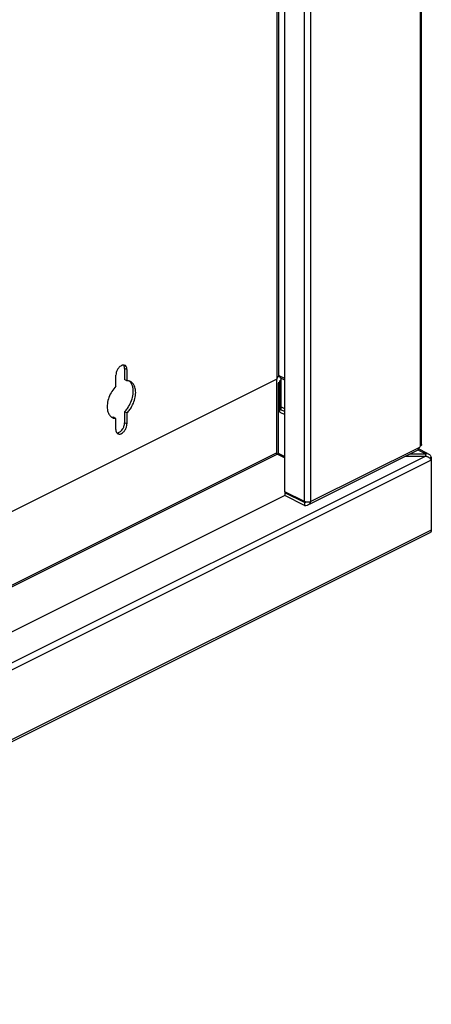
# Model space of a CAD drawing. Extents: x -426 to 66, y -597 to 305.
# Drawn here: x -118 to 66, y -597 to -158 of the extents above; entities that cross this region are included whole.
import ezdxf

# ---------------------------------------------------------------- set-up
doc = ezdxf.new("R2010")
doc.units = 0
doc.header["$LTSCALE"] = 16.335
doc.layers.get('0').update_dxf_attribs({"linetype": 'CONTINUOUS'})

msp = doc.modelspace()

# ---------------------------------------------------------------- linework, layer by layer
at = {"color": 9, "linetype": 'CONTINUOUS'}
for p, q in [((61, 233.95), (61, -347.88)), ((9.38, -372.71), (9.38, 208.14)), ((12.21, -372.71), (12.21, 209.55)), ((-2.29, 202.3), (-2.29, -316.72)), ((-3, 201.95), (-3, -318.05)), ((-69.82, -313.79), (-70.88, -313.26)), ((0.54, -317.73), (-1.96, -316.48)), ((-3, -318.05), (-311.06, -472.08)), ((-2.35, -319.73), (-1.95, -319.94)), ((-1.63, -318.73), (-1.4, -318.85)), ((0.54, -318.52), (-1.23, -317.63)), ((-69.82, -338.03), (-70.88, -337.5)), ((-3, -350.96), (-311.06, -504.99)), ((-2.64, -351.57), (-311.06, -505.78)), ((-2.64, -351.57), (0.54, -353.16)), ((-2.35, -351.07), (0.54, -352.51)), ((60.64, -348.49), (12.21, -372.71)), ((59.99, -349.54), (63.52, -351.31)), ((63.45, -352.35), (-355.82, -561.99)), ((65.95, -354.25), (-355.49, -564.97)), ((9.88, -372.89), (9.38, -373.14)), ((65.95, -385.43), (-355.49, -596.15))]:
    msp.add_line(p, q, dxfattribs=at)
at = {"color": 7, "linetype": 'CONTINUOUS'}
for p, q in [((61.58, -347.17), (61.58, 234.24)), ((0.54, -368.29), (0.54, 203.72)), ((-74.77, -321.2), (-74.77, -316.26)), ((-70.88, -313.26), (-70.88, -318.2)), ((-69.82, -313.79), (-69.82, -318.73)), ((-2.29, -316.72), (-1.96, -316.48)), ((-69.82, -318.73), (-70.88, -318.2)), ((-3, -350.96), (-3, -318.05)), ((-2.35, -319.77), (-2.35, -351.07)), ((-1.63, -331.46), (-1.63, -318.73)), ((-1.23, -317.63), (-1.23, -331.66)), ((-69.82, -333.09), (-70.88, -332.56)), ((-70.88, -332.56), (-70.88, -337.5)), ((-69.82, -333.09), (-69.82, -338.03)), ((-1.63, -331.46), (0.54, -332.54)), ((-1.63, -332.76), (-1.63, -331.46)), ((-1.63, -332.76), (0.54, -333.84)), ((0.54, -331.24), (-1.23, -330.36)), ((-74.77, -335.57), (-75.83, -335.04)), ((-74.77, -340.51), (-74.77, -335.57)), ((11.9, -373.68), (59.51, -349.88)), ((56.65, -351.31), (63.52, -351.31)), ((64.23, -351.18), (60.28, -349.21)), ((61, -347.88), (60.64, -348.49)), ((63.52, -352.35), (63.52, -351.31)), ((54.56, -352.35), (63.45, -352.35)), ((65.12, -353.2), (65.88, -352.82)), ((65.88, -352.82), (65.88, -353.83)), ((65.95, -354.25), (65.95, -385.43)), ((9.38, -372.71), (0.54, -368.29)), ((0.97, -368.5), (0.54, -368.72)), ((9.38, -373.14), (0.54, -368.72)), ((0.54, -368.72), (0.54, -370.02)), ((0.54, -370.02), (-311.06, -525.82)), ((9.38, -374.44), (0.54, -370.02)), ((9.38, -373.14), (9.38, -374.44)), ((-355.8, -597.12), (65.43, -386.51))]:
    msp.add_line(p, q, dxfattribs=at)
for points, knots in [([(-71.97, -311.86), (-72.08, -311.89), (-72.43, -312.04), (-72.74, -312.25), (-72.94, -312.42)], [0, 0, 0, 0, 0.309017, 1, 1, 1, 1]), ([(-71.33, -311.75), (-71.33, -311.75), (-71.55, -311.74), (-71.77, -311.79), (-71.97, -311.86)], [0, 0, 0, 0, 0.026913, 1, 1, 1, 1]), ([(-70.96, -312.51), (-70.99, -312.4), (-71.08, -312.13), (-71.22, -311.88), (-71.32, -311.75)], [0, 0, 0, 0, 0.395107, 1, 1, 1, 1]), ([(-69.84, -313.39), (-69.86, -313.16), (-69.98, -312.64), (-70.3, -312.18), (-70.54, -312.01)], [0, 0, 0, 0, 0.435009, 1, 1, 1, 1]), ([(-72.94, -312.42), (-73.04, -312.51), (-73.47, -312.9), (-74.09, -313.74), (-74.62, -314.96), (-74.77, -315.84), (-74.77, -316.26)], [0, 0, 0, 0, 0.094196, 0.398205, 0.709803, 1, 1, 1, 1]), ([(-68.57, -331.61), (-68.38, -331.35), (-67.64, -330.25), (-66.63, -328.18), (-65.92, -325.42), (-65.88, -322.83), (-66.4, -321.04), (-66.95, -320.23), (-67.09, -320.06)], [0, 0, 0, 0, 0.078805, 0.322088, 0.556276, 0.766981, 0.946848, 1, 1, 1, 1]), ([(-67.09, -320.06), (-67.35, -319.73), (-67.74, -319.39), (-68.18, -319.14), (-68.26, -319.1)], [0, 0, 0, 0, 0.825286, 1, 1, 1, 1]), ([(-2.93, -317.87), (-2.88, -317.76), (-2.8, -317.59), (-2.72, -317.44), (-2.69, -317.38)], [0, 0, 0, 0, 0.67292, 1, 1, 1, 1]), ([(-2.69, -317.38), (-2.63, -317.29), (-2.56, -317.18), (-2.5, -317.08), (-2.49, -317.07)], [0, 0, 0, 0, 0.904694, 1, 1, 1, 1]), ([(-2.49, -317.07), (-2.48, -317.04), (-2.37, -316.89), (-2.24, -316.76), (-2.12, -316.67)], [0, 0, 0, 0, 0.176179, 1, 1, 1, 1]), ([(-1.88, -319.8), (-1.93, -319.78), (-2.05, -319.74), (-2.17, -319.74), (-2.23, -319.74)], [0, 0, 0, 0, 0.50407, 1, 1, 1, 1]), ([(-1.9, -319.53), (-1.95, -319.56), (-2.04, -319.6), (-2.13, -319.64), (-2.16, -319.66)], [0, 0, 0, 0, 0.661087, 1, 1, 1, 1]), ([(-1.48, -317.18), (-1.53, -317.08), (-1.62, -316.94), (-1.71, -316.8), (-1.74, -316.76)], [0, 0, 0, 0, 0.653771, 1, 1, 1, 1]), ([(-1.4, -317.34), (-1.4, -317.33), (-1.43, -317.27), (-1.46, -317.22), (-1.48, -317.18)], [0, 0, 0, 0, 0.199184, 1, 1, 1, 1]), ([(-1.4, -317.34), (-1.38, -317.37), (-1.34, -317.45), (-1.31, -317.54), (-1.29, -317.59)], [0, 0, 0, 0, 0.377224, 1, 1, 1, 1]), ([(-74.77, -321.2), (-75.45, -321.9), (-76.66, -323.47), (-77.95, -326.12), (-78.66, -328.88), (-78.71, -331.47), (-78.25, -333.04), (-77.87, -333.69)], [0, 0, 0, 0, 0.213539, 0.433957, 0.646136, 0.837038, 1, 1, 1, 1]), ([(-69.63, -331.08), (-69.44, -330.82), (-68.7, -329.71), (-67.69, -327.65), (-66.98, -324.89), (-66.95, -322.78), (-67.17, -321.67), (-67.23, -321.42)], [0, 0, 0, 0, 0.094949, 0.388071, 0.670234, 0.924103, 1, 1, 1, 1]), ([(-71.6, -340.01), (-71.37, -339.62), (-71.08, -338.93), (-70.93, -338.21), (-70.9, -337.92)], [0, 0, 0, 0, 0.615868, 1, 1, 1, 1]), ([(-70.15, -339.71), (-70.09, -339.57), (-69.91, -339.03), (-69.82, -338.46), (-69.82, -338.03)], [0, 0, 0, 0, 0.260501, 1, 1, 1, 1]), ([(-74.77, -340.51), (-74.77, -340.87), (-74.7, -341.41), (-74.43, -341.89), (-74.32, -342.02)], [0, 0, 0, 0, 0.682319, 1, 1, 1, 1]), ([(-74.32, -342.02), (-74.31, -342.02), (-74.09, -342.02), (-73.88, -341.98), (-73.67, -341.91)], [0, 0, 0, 0, 0.026913, 1, 1, 1, 1]), ([(-73.86, -342.4), (-73.67, -342.49), (-73.24, -342.59), (-72.81, -342.51), (-72.61, -342.44)], [0, 0, 0, 0, 0.498507, 1, 1, 1, 1]), ([(-73.67, -341.91), (-73.56, -341.87), (-73.22, -341.72), (-72.91, -341.51), (-72.71, -341.35)], [0, 0, 0, 0, 0.309017, 1, 1, 1, 1]), ([(-72.71, -341.35), (-72.6, -341.26), (-72.29, -340.97), (-72.01, -340.63), (-71.84, -340.39)], [0, 0, 0, 0, 0.319034, 1, 1, 1, 1]), ([(-72.61, -342.44), (-72.5, -342.4), (-72.03, -342.2), (-71.27, -341.6), (-70.58, -340.68), (-70.26, -340), (-70.15, -339.71)], [0, 0, 0, 0, 0.091234, 0.404502, 0.75714, 1, 1, 1, 1]), ([(61.57, -347.17), (61.57, -347.26), (61.52, -347.5), (61.35, -347.66), (61.23, -347.74)], [0, 0, 0, 0, 0.38061, 1, 1, 1, 1]), ([(-2.64, -351.57), (-2.71, -351.53), (-2.84, -351.42), (-2.96, -351.21), (-3, -351.04), (-3, -350.96)], [0, 0, 0, 0, 0.313416, 0.66571, 1, 1, 1, 1]), ([(-2.35, -351.07), (-2.35, -351.13), (-2.38, -351.27), (-2.48, -351.45), (-2.59, -351.54), (-2.64, -351.57)], [0, 0, 0, 0, 0.33429, 0.686584, 1, 1, 1, 1]), ([(11.56, -372.92), (11.31, -372.98), (10.79, -373.02), (10.13, -372.96), (9.73, -372.85), (9.58, -372.8)], [0, 0, 0, 0, 0.384406, 0.768811, 1, 1, 1, 1]), ([(10.89, -374.19), (11.13, -374.07), (11.57, -373.75), (11.9, -373.31), (12.03, -373.08)], [0, 0, 0, 0, 0.502854, 1, 1, 1, 1]), ([(65.86, -385.99), (65.84, -386.06), (65.77, -386.2), (65.67, -386.32), (65.61, -386.37)], [0, 0, 0, 0, 0.518106, 1, 1, 1, 1])]:
    msp.add_open_spline(points, degree=3, knots=knots, dxfattribs=at)
for points in [[(-70.73, -311.9), (-70.91, -311.81), (-71.12, -311.76), (-71.33, -311.75)], [(-70.54, -312.01), (-70.6, -311.96), (-70.66, -311.93), (-70.73, -311.9)], [(-70.88, -313.26), (-70.88, -313), (-70.9, -312.75), (-70.96, -312.51)], [(-69.82, -313.79), (-69.82, -313.65), (-69.82, -313.52), (-69.84, -313.39)], [(-1.85, -316.62), (-1.88, -316.57), (-1.92, -316.52), (-1.96, -316.48)], [(-69.34, -318.77), (-69.5, -318.75), (-69.66, -318.73), (-69.82, -318.73)], [(-68.82, -318.88), (-68.99, -318.83), (-69.17, -318.79), (-69.34, -318.77)], [(-68.26, -319.1), (-68.44, -319.01), (-68.63, -318.94), (-68.82, -318.88)], [(-67.77, -320.08), (-67.99, -319.7), (-68.27, -319.35), (-68.59, -319.07)], [(-67.23, -321.42), (-67.35, -320.95), (-67.53, -320.5), (-67.77, -320.08)], [(-3, -318.05), (-2.98, -317.99), (-2.95, -317.93), (-2.93, -317.87)], [(-2.49, -317.07), (-2.44, -316.98), (-2.39, -316.9), (-2.34, -316.82)], [(-2.34, -316.82), (-2.32, -316.78), (-2.31, -316.75), (-2.29, -316.72)], [(-2.23, -319.74), (-2.26, -319.74), (-2.29, -319.74), (-2.33, -319.75)], [(-1.73, -319.37), (-1.79, -319.44), (-1.84, -319.49), (-1.9, -319.53)], [(-1.74, -316.76), (-1.77, -316.71), (-1.81, -316.66), (-1.85, -316.62)], [(-1.63, -318.73), (-1.54, -318.61), (-1.39, -318.41), (-1.27, -318.45)], [(-1.35, -317.43), (-1.36, -317.4), (-1.38, -317.37), (-1.4, -317.34)], [(-1.23, -317.63), (-1.27, -317.57), (-1.31, -317.5), (-1.35, -317.43)], [(-77.87, -333.69), (-77.65, -334.06), (-77.38, -334.41), (-77.05, -334.7)], [(-70.88, -332.56), (-70.65, -332.33), (-70.44, -332.09), (-70.23, -331.84)], [(-70.23, -331.84), (-70.02, -331.6), (-69.82, -331.34), (-69.63, -331.08)], [(-69.82, -333.09), (-69.37, -332.63), (-68.95, -332.14), (-68.57, -331.61)], [(-77.05, -334.7), (-76.98, -334.76), (-76.91, -334.82), (-76.83, -334.88)], [(-76.83, -334.88), (-76.74, -334.95), (-76.65, -335.01), (-76.56, -335.07)], [(-76.56, -335.07), (-76.48, -335.11), (-76.4, -335.16), (-76.32, -335.19)], [(-76.32, -335.19), (-76.04, -335.34), (-75.73, -335.44), (-75.42, -335.5)], [(-76.3, -335), (-76.14, -335.02), (-75.98, -335.03), (-75.83, -335.04)], [(-75.42, -335.5), (-75.2, -335.54), (-74.98, -335.56), (-74.77, -335.57)], [(-70.9, -337.92), (-70.89, -337.78), (-70.88, -337.64), (-70.88, -337.5)], [(-74.32, -342.02), (-74.24, -342.12), (-74.15, -342.21), (-74.04, -342.29)], [(-74.04, -342.29), (-73.98, -342.33), (-73.92, -342.37), (-73.86, -342.4)], [(-71.84, -340.39), (-71.76, -340.27), (-71.68, -340.14), (-71.6, -340.01)], [(59.51, -349.88), (59.73, -349.77), (59.93, -349.62), (60.09, -349.44)], [(60.09, -349.44), (60.16, -349.37), (60.23, -349.29), (60.28, -349.21)], [(60.28, -349.21), (60.44, -348.99), (60.56, -348.74), (60.64, -348.49)], [(61.23, -347.74), (61.16, -347.8), (61.08, -347.84), (61, -347.88)], [(63.52, -351.31), (63.87, -351.24), (64.24, -351.26), (64.58, -351.37)], [(64.58, -351.37), (64.66, -351.4), (64.73, -351.43), (64.81, -351.47)], [(64.81, -351.47), (65.03, -351.58), (65.23, -351.74), (65.4, -351.93)], [(63.45, -352.35), (63.57, -352.38), (63.69, -352.41), (63.81, -352.44)], [(63.81, -352.44), (63.94, -352.48), (64.06, -352.53), (64.17, -352.58)], [(64.17, -352.58), (64.29, -352.63), (64.41, -352.69), (64.52, -352.76)], [(64.52, -352.76), (64.63, -352.83), (64.74, -352.9), (64.84, -352.97)], [(64.84, -352.97), (65.04, -353.12), (65.23, -353.29), (65.4, -353.47)], [(65.4, -351.93), (65.54, -352.1), (65.65, -352.28), (65.74, -352.48)], [(65.4, -353.47), (65.47, -353.56), (65.55, -353.64), (65.62, -353.74)], [(65.62, -353.74), (65.69, -353.82), (65.75, -353.91), (65.81, -354)], [(65.74, -352.48), (65.78, -352.58), (65.82, -352.68), (65.85, -352.78)], [(65.81, -354), (65.83, -354.04), (65.86, -354.09), (65.89, -354.13)], [(65.89, -354.13), (65.91, -354.17), (65.93, -354.21), (65.95, -354.25)], [(9.58, -372.8), (9.51, -372.77), (9.44, -372.74), (9.38, -372.71)], [(9.38, -373.14), (9.6, -373.09), (9.82, -373.02), (10.02, -372.94)], [(12.21, -372.71), (12, -372.81), (11.78, -372.88), (11.56, -372.92)], [(12.03, -373.08), (12.1, -372.96), (12.16, -372.83), (12.21, -372.71)], [(9.38, -374.44), (9.77, -374.48), (10.18, -374.45), (10.56, -374.33)], [(10.56, -374.33), (10.67, -374.29), (10.78, -374.24), (10.89, -374.19)], [(65.61, -386.37), (65.56, -386.42), (65.49, -386.47), (65.42, -386.51)], [(65.95, -385.43), (65.95, -385.61), (65.93, -385.81), (65.86, -385.99)]]:
    msp.add_open_spline(points, degree=3, dxfattribs=at)

doc.saveas('drawing.dxf')
